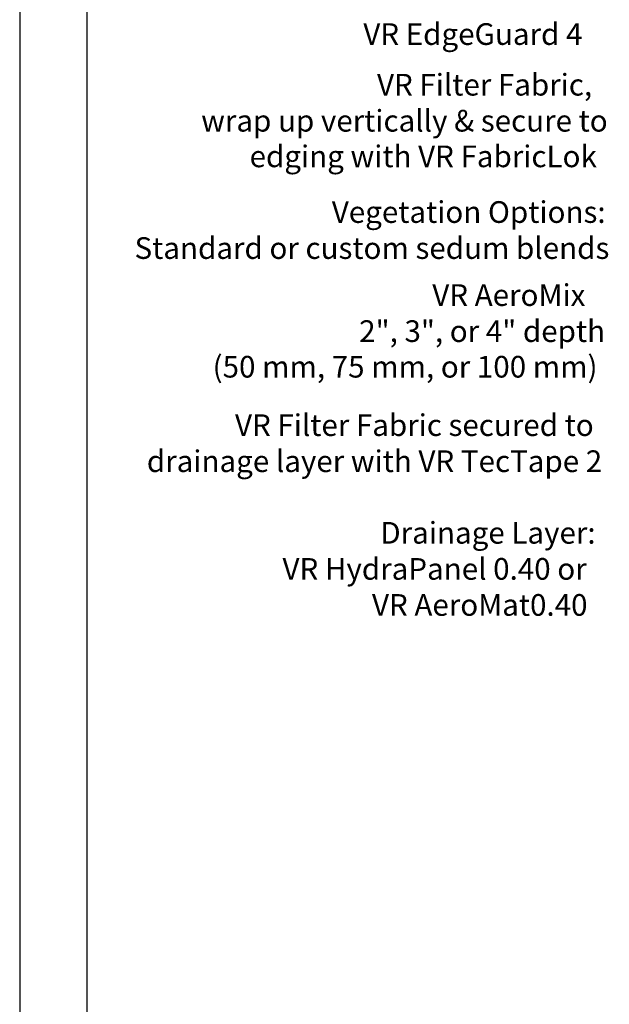
# Model space of a CAD drawing. Units: millimetres. Extents: x 0 to 10.7, y 0 to 8.6.
# Drawn here: x 0 to 2.2, y 3.2 to 6.8 of the extents above; entities that cross this region are included whole.
import ezdxf

# ---------------------------------------------------------------- set-up
doc = ezdxf.new("R2010")
doc.units = ezdxf.units.MM
doc.layers.add('PDF20_Text', color=7, linetype='Continuous')
doc.layers.add('PDF9_PDF2_Geometry', color=7, linetype='Continuous')
doc.styles.add('PDF ArialMT', font='arial.ttf')

msp = doc.modelspace()

# ---------------------------------------------------------------- linework, layer by layer
at = {"layer": 'PDF9_PDF2_Geometry', "lineweight": 25}
for points in [[(0, 0), (10.7465, 0), (10.7465, 8.5972), (0, 8.5972)], [(10.5013, 8.3513), (0.2445, 8.3527), (0.2445, 0.2417), (10.5027, 0.2458)]]:
    msp.add_lwpolyline(points, close=True, dxfattribs=at)

# ---------------------------------------------------------------- texts
at = {"layer": 'PDF20_Text', "attachment_point": 4, "style": 'PDF ArialMT'}
for s, insert, char_height in [('VR EdgeGuard 4', (1.2541, 6.7272), 0.079146), ('VR Filter Fabric,', (1.3041, 6.5422), 0.079146), ('wrap up vertically & secure to', (0.6624, 6.4106), 0.079146), ('edging with VR FabricLok', (0.8391, 6.2806), 0.079146), ('Vegetation Options:', (1.1391, 6.0772), 0.079146), ('Standard or custom sedum blends', (0.4191, 5.9456), 0.079146), ('VR AeroMix', (1.5058, 5.7739), 0.07915), ('2", 3", or 4" depth', (1.2391, 5.6422), 0.079146), ('(50 mm, 75 mm, or 100 mm)', (0.7041, 5.5122), 0.079146), ('VR Filter Fabric secured to', (0.7858, 5.2989), 0.079146), ('drainage layer with VR TecTape 2', (0.4641, 5.1672), 0.079146), ('Drainage Layer:', (1.3163, 4.9056), 0.079146), ('VR HydraPanel 0.40 or', (0.9591, 4.7739), 0.079146), ('VR AeroMat0.40', (1.2858, 4.6422), 0.079146)]:
    msp.add_mtext(s, dxfattribs=dict(at, insert=insert, char_height=char_height))

doc.saveas('drawing.dxf')
